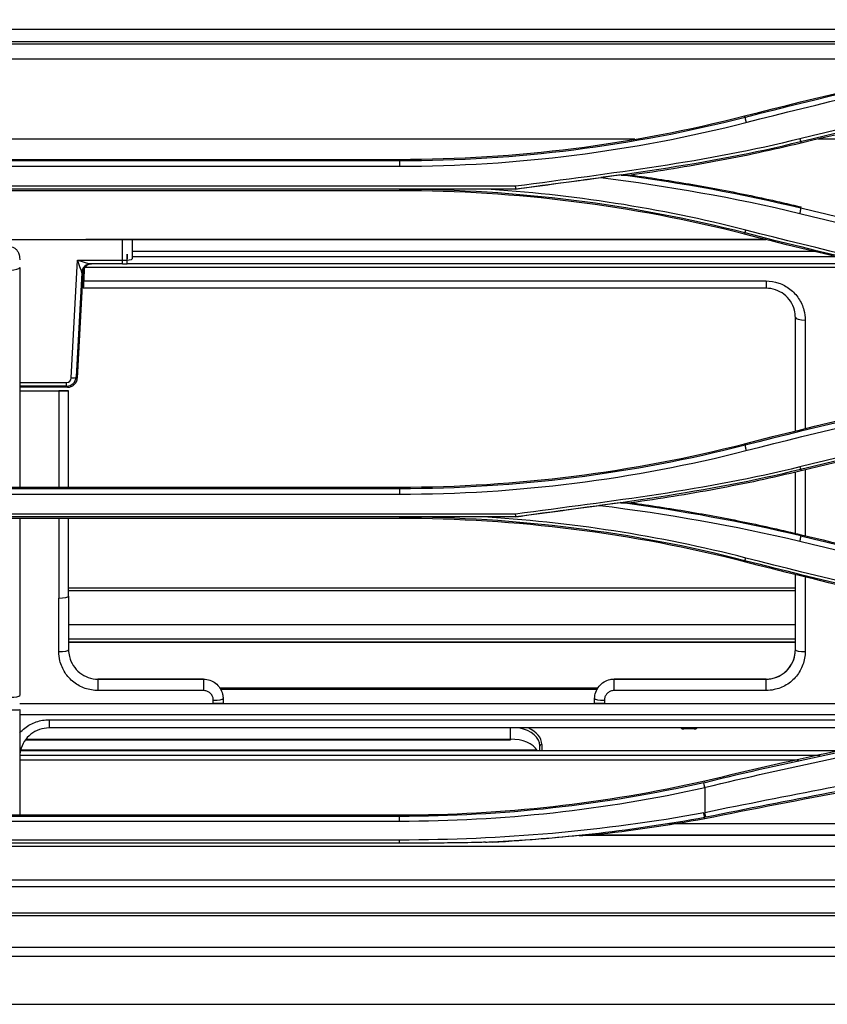
# Model space of a CAD drawing. Units: millimetres. Extents: x 0 to 4075, y 0 to 2906.
# Drawn here: x 737 to 820, y 1765 to 1865 of the extents above; entities that cross this region are included whole.
import ezdxf

# ---------------------------------------------------------------- set-up
doc = ezdxf.new("R2010")
doc.units = ezdxf.units.MM
doc.layers.add('LG-Product', color=3, linetype='Continuous')

msp = doc.modelspace()

# ---------------------------------------------------------------- linework, layer by layer
at = {"layer": 'LG-Product', "color": 3, "linetype": 'Continuous'}
for p, q in [((852.32, 1864.29), (651.33, 1864.29)), ((845.64, 1863.03), (657.19, 1863.03)), ((836.39, 1861.24), (665.28, 1861.24)), ((811.4, 1855.28), (811.36, 1855.44)), ((800.13, 1853.06), (703.77, 1853.06)), ((903.9, 1853.06), (818.87, 1853.06)), ((817.09, 1852.83), (817.13, 1852.66)), ((727.48, 1851), (776.08, 1851)), ((776.08, 1850.83), (776.08, 1851)), ((776.08, 1850.83), (727.48, 1850.83)), ((727.48, 1850.3), (776.08, 1850.3)), ((715.62, 1847.97), (787.96, 1847.97)), ((787.94, 1848.24), (715.65, 1848.24)), ((776.08, 1847.95), (776.08, 1847.79)), ((787.96, 1847.96), (784.59, 1847.96)), ((776.08, 1847.79), (727.48, 1847.79)), ((817.1, 1845.99), (817.13, 1846.13)), ((811.39, 1843.5), (811.36, 1843.34)), ((734.22, 1842.81), (747.72, 1842.81)), ((736.72, 1842.81), (743.98, 1842.81)), ((743.98, 1842.81), (743.98, 1842.81)), ((813.54, 1842.81), (743.98, 1842.81)), ((747.72, 1840.68), (747.72, 1842.81)), ((748.72, 1842.81), (813.54, 1842.81)), ((748.72, 1842.81), (748.72, 1842.81)), ((748.72, 1842.81), (748.72, 1840.81)), ((818.65, 1841.56), (748.72, 1841.56)), ((748.72, 1841.06), (820.69, 1841.06)), ((742.5, 1828.64), (743.14, 1840.68)), ((743.14, 1840.68), (747.72, 1840.68)), ((825.48, 1839.94), (743.88, 1839.94)), ((747.72, 1840.31), (744.52, 1840.31)), ((747.72, 1840.31), (747.72, 1840.68)), ((823.82, 1840.31), (748.23, 1840.31)), ((743.56, 1839.38), (743, 1828.73)), ((743.67, 1839.38), (743.11, 1828.62)), ((743.67, 1839.38), (743.56, 1839.38)), ((743.72, 1837.81), (743.76, 1838.55)), ((743.76, 1838.55), (813.55, 1838.55)), ((813.55, 1838.55), (813.55, 1837.81)), ((743.72, 1837.81), (743.72, 1837.81)), ((813.55, 1837.81), (743.72, 1837.81)), ((737.22, 1828.16), (742.01, 1828.16)), ((742.01, 1827.79), (737.22, 1827.79)), ((742.01, 1827.79), (742.01, 1828.16)), ((742.12, 1827.67), (742.01, 1827.79)), ((743, 1828.73), (743.11, 1828.62)), ((742.12, 1827.67), (737.22, 1827.67)), ((737.22, 1827.31), (741.22, 1827.31)), ((737.22, 1827.31), (742.22, 1827.31)), ((742.22, 1827.31), (742.22, 1827.31)), ((811.4, 1821.74), (811.36, 1821.9)), ((817.09, 1819.3), (817.13, 1819.12)), ((727.48, 1817.46), (776.08, 1817.46)), ((776.08, 1817.29), (727.48, 1817.29)), ((727.48, 1816.74), (776.08, 1816.74)), ((787.93, 1814.68), (715.65, 1814.68)), ((715.63, 1814.44), (787.96, 1814.44)), ((776.08, 1814.25), (727.48, 1814.25)), ((776.08, 1814.41), (776.08, 1814.25)), ((787.96, 1814.43), (784.25, 1814.43)), ((817.1, 1812.45), (817.13, 1812.59)), ((811.39, 1809.96), (811.36, 1809.81)), ((816.56, 1807.11), (742.23, 1807.11)), ((816.56, 1806.86), (742.23, 1806.86)), ((816.56, 1803.37), (742.23, 1803.37)), ((816.56, 1801.9), (742.23, 1801.9)), ((816.56, 1801.6), (742.23, 1801.6)), ((816.56, 1801.54), (742.23, 1801.54)), ((745.22, 1797.81), (756.02, 1797.81)), ((745.22, 1797.81), (745.22, 1797.81)), ((756.02, 1797.81), (745.22, 1797.81)), ((745.22, 1797.81), (745.22, 1796.64)), ((756.02, 1797.81), (756.02, 1797.81)), ((756.02, 1797.81), (756.02, 1796.64)), ((798.02, 1797.81), (813.55, 1797.81)), ((798.02, 1797.81), (798.02, 1797.81)), ((813.55, 1797.81), (798.02, 1797.81)), ((798.02, 1796.64), (798.02, 1797.81)), ((813.55, 1797.81), (813.55, 1797.81)), ((813.55, 1796.64), (813.55, 1797.81)), ((756.02, 1796.64), (745.22, 1796.64)), ((757.68, 1796.91), (796.39, 1796.91)), ((796.3, 1796.76), (757.76, 1796.76)), ((813.55, 1796.64), (798.02, 1796.64)), ((737.22, 1795.31), (757.02, 1795.31)), ((737.22, 1795.31), (849.47, 1795.31)), ((737.22, 1794.69), (737.22, 1783.88)), ((758.02, 1795.31), (796.02, 1795.31)), ((797.02, 1795.31), (841.22, 1795.31)), ((840.69, 1794.15), (737.22, 1794.15)), ((740.22, 1793.65), (837.73, 1793.65)), ((740.22, 1793.65), (740.22, 1792.81)), ((833.12, 1792.81), (740.22, 1792.81)), ((787.42, 1791.67), (787.42, 1792.81)), ((805.12, 1792.81), (805.12, 1792.71)), ((806.22, 1792.71), (805.12, 1792.71)), ((806.22, 1792.71), (806.22, 1792.81)), ((737.84, 1791.59), (787.42, 1791.59)), ((737.91, 1791.67), (787.42, 1791.67)), ((787.42, 1791.67), (787.42, 1791.59)), ((821.07, 1790.48), (737.3, 1790.48)), ((737.34, 1790.58), (790.13, 1790.58)), ((790.42, 1790.48), (790.42, 1790.96)), ((790.62, 1791.12), (790.62, 1790.48)), ((816.87, 1789.53), (737.22, 1789.53)), ((737.25, 1790.03), (819.08, 1790.03)), ((776.08, 1783.88), (727.48, 1783.88)), ((776.08, 1783.76), (727.48, 1783.76)), ((776.08, 1783.76), (776.08, 1783.88)), ((727.48, 1783.28), (776.08, 1783.28)), ((891.88, 1783.01), (803.62, 1783.01)), ((906.22, 1781.8), (794.44, 1781.8)), ((795.95, 1781.88), (905.28, 1781.88)), ((609.1, 1780.7), (1065.33, 1780.7)), ((776.08, 1781.34), (727.48, 1781.34)), ((776.08, 1781.01), (727.48, 1781.01)), ((899.48, 1777.23), (609.6, 1777.23)), ((899.48, 1776.55), (609.6, 1776.55)), ((609.6, 1773.89), (1522.31, 1773.89)), ((1522.31, 1773.6), (609.6, 1773.6)), ((584.89, 1770.38), (1552.89, 1770.38)), ((1552.89, 1769.41), (584.89, 1769.41)), ((571, 1764.53), (1566.77, 1764.53))]:
    msp.add_line(p, q, dxfattribs=at)
for centre, major_axis, ratio, start_param, end_param in [((747.72, 1842.81), (1, 0), 0.000061, 4.712389, 6.283185), ((736.22, 1839.93), (1, 0), 0.255049, 4.712389, 6.283185), ((743.14, 1840.81), (-0.43, 1.41), 0.025035, 1.65339, 2.967935), ((743.14, 1840.81), (-1.43, 0.49), 0.079665, 1.598005, 2.91255), ((744.52, 1839.31), (0, 1), 0.972181, 6.282934, 7.741879), ((744.56, 1839.31), (-0.001, 1), 0.998624, 6.282064, 7.786878), ((744.67, 1839.31), (-0.75, 0.673), 0.986273, 5.450757, 6.955571), ((743.06, 1840.31), (-1.5, 0), 0.000061, 2.898606, 3.087468), ((747.72, 1840.81), (1, 0), 0.126787, 4.712389, 6.283185), ((747.72, 1840.31), (0.5, 0), 0.000061, 4.712389, 6.283185), ((743.06, 1839.31), (0.502, 0.078), 0.490082, 6.235189, 6.424051), ((817.55, 1834.81), (1, 0), 0.255751, 3.141593, 4.712389), ((742, 1828.8), (-0.373, 0.937), 0.990531, 2.767278, 4.269437), ((742, 1828.67), (-0.209, 0.465), 0.979348, 2.727251, 4.22941), ((742.11, 1828.69), (-0.417, 0.929), 0.979348, 2.727251, 4.22941), ((742.5, 1828.76), (0.499, -0.026), 0.253188, 4.725657, 6.229064), ((741.22, 1806.31), (1, 0), 0.204471, 4.712389, 6.283185), ((741.22, 1800.81), (1, 0), 0.184502, 4.712389, 6.283185), ((817.55, 1800.81), (1, 0), 0.184502, 3.141593, 4.712389), ((736.22, 1796.13), (1, 0), 0.165176, 4.712389, 6.283185), ((757.02, 1795.81), (1, 0), 0.163725, 4.712389, 6.283185), ((797.02, 1795.81), (-1, 0), 0.163725, 0, 1.570796), ((736.22, 1794.69), (1, 0), 0.034958, 4.712389, 6.283185), ((787.42, 1790.96), (-3, 0), 0.642788, 3.141593, 4.422184), ((787.42, 1791.12), (3.2, 0), 0.642788, 0, 0.968102), ((805.12, 1793.04), (0.4, 0), 0.8391, 3.906595, 4.712389), ((806.22, 1793.04), (0.4, 0), 0.8391, 4.712389, 5.518183), ((787.42, 1789.74), (3, 0), 0.642788, 0.395399, 1.570796), ((790.62, 1790.96), (-0.2, 0), 0.766044, 4.712389, 6.283185)]:
    msp.add_ellipse(centre, major_axis=major_axis, ratio=ratio, start_param=start_param, end_param=end_param, dxfattribs=at)
at = {"layer": 'LG-Product', "color": 3, "linetype": 'Continuous', "extrusion": (1, 0, 0)}
msp.add_ellipse((748.22, 1840.81), major_axis=(0, 0, 0.5), ratio=1, start_param=1.570796, end_param=6.283185, dxfattribs=at)
at = {"layer": 'LG-Product', "color": 3, "linetype": 'Continuous'}
for points, degree in [([(811.36, 1855.44), (826.61, 1859.34), (842.04, 1862.63), (857.59, 1865.29)], 3), ([(857.62, 1865.13), (842.07, 1862.48), (826.64, 1859.19), (811.4, 1855.28)], 3), ([(811.5, 1854.77), (826.73, 1858.68), (842.15, 1861.98), (857.69, 1864.64)], 3), ([(844.34, 1862.79), (658.29, 1862.79)], 1), ([(858.12, 1862.27), (844.35, 1859.44), (830.64, 1856.38), (817, 1853.1)], 3), ([(817.09, 1852.83), (830.73, 1856.11), (844.44, 1859.16), (858.2, 1861.98)], 3), ([(776.08, 1851), (787.99, 1851), (799.86, 1852.5), (811.36, 1855.44)], 3), ([(811.4, 1855.28), (799.9, 1852.34), (787.99, 1850.83), (776.08, 1850.83)], 3), ([(811.4, 1855.28), (811.5, 1854.77)], 1), ([(776.08, 1850.3), (788.03, 1850.3), (799.96, 1851.82), (811.5, 1854.77)], 3), ([(817, 1853.1), (807.47, 1850.71), (797.68, 1849.57), (787.94, 1848.24)], 3), ([(817, 1853.1), (817.09, 1852.83)], 1), ([(787.94, 1847.97), (797.69, 1849.3), (807.52, 1850.43), (817.09, 1852.83)], 3), ([(776.08, 1850.83), (776.08, 1850.3)], 1), ([(787.96, 1847.96), (790.86, 1848.35), (793.75, 1848.75), (796.64, 1849.14)], 3), ([(798.72, 1849.4), (798.03, 1849.31), (797.34, 1849.23), (796.64, 1849.14)], 3), ([(796.64, 1849.14), (803.5, 1848.27), (810.31, 1847.09), (817, 1845.47)], 3), ([(817.1, 1846), (811.05, 1847.46), (804.9, 1848.57), (798.72, 1849.4)], 3), ([(798.73, 1849.39), (799.07, 1849.39), (799.41, 1849.39), (799.75, 1849.39)], 3), ([(776.08, 1847.95), (788.01, 1847.94), (799.9, 1846.45), (811.39, 1843.5)], 3), ([(811.49, 1843.75), (802.71, 1846.01), (793.68, 1847.41), (784.59, 1847.96)], 3), ([(787.9, 1848.24), (787.95, 1847.97)], 1), ([(787.96, 1847.97), (787.96, 1847.96)], 1), ([(811.36, 1843.34), (799.87, 1846.28), (787.99, 1847.79), (776.08, 1847.79)], 3), ([(817.1, 1846), (817, 1845.47)], 1), ([(858.21, 1836.84), (844.45, 1839.66), (830.74, 1842.71), (817.1, 1845.99)], 3), ([(817, 1845.47), (830.65, 1842.18), (844.36, 1839.12), (858.12, 1836.3)], 3), ([(857.59, 1833.49), (842.04, 1836.15), (826.61, 1839.44), (811.36, 1843.34)], 3), ([(811.39, 1843.5), (811.49, 1843.75)], 1), ([(811.39, 1843.5), (826.65, 1839.6), (842.07, 1836.31), (857.62, 1833.65)], 3), ([(857.69, 1833.89), (842.15, 1836.55), (826.73, 1839.84), (811.49, 1843.75)], 3), ([(737.22, 1839.93), (737.22, 1832.45), (737.22, 1824.97), (737.22, 1817.46)], 3), ([(743.83, 1839.94), (743.81, 1839.48), (743.78, 1839.02), (743.76, 1838.55)], 3), ([(743.81, 1839.57), (743.78, 1838.99), (743.75, 1838.4), (743.72, 1837.81)], 3), ([(816.55, 1823.17), (816.55, 1827.06), (816.55, 1830.93), (816.55, 1834.81)], 3), ([(817.55, 1834.55), (817.55, 1830.84), (817.55, 1827.13), (817.55, 1823.41)], 3), ([(811.36, 1821.9), (826.6, 1825.8), (842.03, 1829.09), (857.59, 1831.75)], 3), ([(857.62, 1831.59), (842.07, 1828.93), (826.64, 1825.64), (811.4, 1821.74)], 3), ([(811.5, 1821.19), (826.73, 1825.09), (842.15, 1828.38), (857.69, 1831.04)], 3), ([(858.12, 1828.69), (844.35, 1825.87), (830.64, 1822.81), (817, 1819.53)], 3), ([(817.09, 1819.3), (830.73, 1822.58), (844.43, 1825.64), (858.2, 1828.46)], 3), ([(741.22, 1827.31), (741.22, 1824.03), (741.22, 1820.75), (741.22, 1817.46)], 3), ([(742.22, 1817.46), (742.22, 1820.75), (742.22, 1824.03), (742.22, 1827.31)], 3), ([(776.08, 1817.46), (788, 1817.46), (799.88, 1818.96), (811.36, 1821.9)], 3), ([(811.4, 1821.74), (799.92, 1818.8), (788.01, 1817.29), (776.08, 1817.29)], 3), ([(811.4, 1821.74), (811.5, 1821.19)], 1), ([(776.08, 1816.74), (788.04, 1816.73), (799.99, 1818.25), (811.5, 1821.19)], 3), ([(817, 1819.53), (807.48, 1817.15), (797.68, 1816.01), (787.93, 1814.69)], 3), ([(787.93, 1814.44), (797.69, 1815.77), (807.53, 1816.91), (817.09, 1819.3)], 3), ([(816.55, 1812.74), (816.55, 1814.83), (816.55, 1816.91), (816.55, 1818.99)], 3), ([(817, 1819.53), (817.09, 1819.3)], 1), ([(817.55, 1819.22), (817.55, 1816.98), (817.55, 1814.74), (817.55, 1812.49)], 3), ([(776.08, 1817.29), (776.08, 1816.74)], 1), ([(798.7, 1815.86), (797.98, 1815.77), (797.25, 1815.68), (796.53, 1815.59)], 3), ([(798.69, 1815.86), (799.05, 1815.85), (799.4, 1815.85), (799.75, 1815.85)], 3), ([(817.1, 1812.46), (811.05, 1813.92), (804.89, 1815.03), (798.7, 1815.87)], 3), ([(787.9, 1814.68), (787.95, 1814.44)], 1), ([(787.96, 1814.43), (790.82, 1814.81), (793.67, 1815.2), (796.53, 1815.59)], 3), ([(796.53, 1815.59), (803.42, 1814.72), (810.27, 1813.54), (817, 1811.92)], 3), ([(737.22, 1814.25), (737.22, 1808.25), (737.22, 1802.21), (737.22, 1796.13)], 3), ([(741.22, 1814.26), (741.22, 1811.55), (741.22, 1808.83), (741.22, 1806.11)], 3), ([(742.22, 1806.31), (742.22, 1808.96), (742.22, 1811.61), (742.22, 1814.25)], 3), ([(776.08, 1814.42), (788.02, 1814.41), (799.91, 1812.92), (811.39, 1809.96)], 3), ([(811.36, 1809.81), (799.87, 1812.75), (787.99, 1814.25), (776.08, 1814.25)], 3), ([(811.49, 1810.2), (802.6, 1812.49), (793.46, 1813.89), (784.25, 1814.43)], 3), ([(787.96, 1814.44), (787.96, 1814.43)], 1), ([(817.1, 1812.46), (817, 1811.92)], 1), ([(817, 1811.91), (830.64, 1808.64), (844.35, 1805.59), (858.12, 1802.78)], 3), ([(858.21, 1803.3), (844.44, 1806.12), (830.73, 1809.17), (817.1, 1812.45)], 3), ([(857.59, 1799.95), (842.03, 1802.61), (826.6, 1805.9), (811.36, 1809.81)], 3), ([(811.39, 1809.96), (811.49, 1810.2)], 1), ([(811.39, 1809.96), (826.63, 1806.06), (842.06, 1802.77), (857.62, 1800.11)], 3), ([(857.68, 1800.37), (842.14, 1803.02), (826.72, 1806.3), (811.49, 1810.2)], 3), ([(816.55, 1800.81), (816.55, 1803.4), (816.55, 1805.98), (816.55, 1808.56)], 3), ([(817.55, 1808.3), (817.55, 1805.75), (817.55, 1803.19), (817.55, 1800.63)], 3), ([(742.22, 1806.31), (742.22, 1804.48), (742.22, 1802.65), (742.22, 1800.81)], 3), ([(757.02, 1795.31), (757.02, 1795.42), (757.02, 1795.53), (757.02, 1795.65)], 3), ([(758.02, 1795.81), (758.02, 1795.64), (758.02, 1795.48), (758.02, 1795.31)], 3), ([(796.02, 1795.31), (796.02, 1795.48), (796.02, 1795.64), (796.02, 1795.81)], 3), ([(797.02, 1795.65), (797.02, 1795.53), (797.02, 1795.42), (797.02, 1795.31)], 3), ([(835.85, 1793.34), (826.26, 1791.66), (816.74, 1789.66), (807.28, 1787.36)], 3), ([(807.28, 1787.36), (797.05, 1785.05), (786.57, 1783.88), (776.08, 1783.88)], 3), ([(807.19, 1787.2), (796.99, 1784.91), (786.54, 1783.76), (776.08, 1783.76)], 3), ([(776.08, 1783.28), (786.57, 1783.28), (797.05, 1784.43), (807.28, 1786.72)], 3), ([(807.28, 1787.22), (807.28, 1787.26), (807.28, 1787.31), (807.28, 1787.36)], 3), ([(807.28, 1786.72), (807.28, 1785.86), (807.28, 1785), (807.28, 1784.14)], 3), ([(807.18, 1784.11), (796.93, 1782.26), (786.51, 1781.33), (776.08, 1781.34)], 3), ([(776.08, 1783.28), (776.08, 1783.76)], 1), ([(785.55, 1781.13), (792.84, 1781.52), (800.1, 1782.37), (807.28, 1783.67)], 3), ([(795.95, 1781.88), (799.74, 1782.31), (803.52, 1782.86), (807.28, 1783.54)], 3), ([(807.28, 1783.67), (807.18, 1784.11)], 1), ([(807.28, 1783.54), (807.28, 1783.58), (807.28, 1783.63), (807.28, 1783.67)], 3), ([(794.44, 1781.8), (791.48, 1781.5), (788.52, 1781.28), (785.55, 1781.13)], 3), ([(794.44, 1781.8), (794.95, 1781.83), (795.46, 1781.85), (795.95, 1781.88)], 3), ([(776.08, 1781.01), (776.08, 1781.34)], 1), ([(785.55, 1781.13), (785.31, 1781.12), (785.08, 1781.1), (784.85, 1781.09)], 3)]:
    msp.add_open_spline(points, degree=degree, dxfattribs=at)
for points, degree, knots in [([(858.23, 1861.81), (854.6, 1861.06), (850.97, 1860.3), (843.72, 1858.75), (840.1, 1857.96), (830.02, 1855.7), (823.57, 1854.2), (817.13, 1852.66)], 3, [0, 0, 0, 0, 0.264035, 0.264035, 0.52807, 0.52807, 1, 1, 1, 1]), ([(817.13, 1852.66), (815.69, 1852.31), (814.24, 1851.98), (811.35, 1851.36), (809.89, 1851.07), (805.55, 1850.26), (802.66, 1849.79), (799.75, 1849.39)], 3, [0, 0, 0, 0, 0.251527, 0.251527, 0.503056, 0.503056, 1, 1, 1, 1]), ([(799.75, 1849.39), (801.62, 1849.14), (803.48, 1848.85), (807.31, 1848.21), (809.29, 1847.84), (813.22, 1847.03), (815.18, 1846.6), (817.13, 1846.13)], 3, [0, 0, 0, 0, 0.318822, 0.318822, 0.65918, 0.65918, 1, 1, 1, 1]), ([(784.59, 1847.96), (783.17, 1847.96), (780.34, 1847.95), (777.5, 1847.95), (776.08, 1847.95)], 3, [0, 0, 0, 0, 0.499684, 1, 1, 1, 1]), ([(736.22, 1842.05), (736.32, 1842.05), (736.42, 1842.03), (736.6, 1841.97), (736.69, 1841.92), (736.85, 1841.8), (736.92, 1841.72), (737.04, 1841.55), (737.09, 1841.45), (737.19, 1841.17), (737.21, 1840.98), (737.22, 1840.76), (737.22, 1840.74), (737.22, 1840.71)], 3, [0, 0, 0, 0, 0.155238, 0.155238, 0.310179, 0.310179, 0.470589, 0.470589, 0.650221, 0.650221, 0.957816, 0.957816, 1, 1, 1, 1]), ([(813.55, 1838.55), (813.99, 1838.55), (814.43, 1838.48), (815.26, 1838.2), (815.65, 1837.99), (816.34, 1837.46), (816.64, 1837.13), (817.13, 1836.4), (817.31, 1835.99), (817.43, 1835.56), (817.51, 1835.23), (817.55, 1834.89), (817.55, 1834.55)], 3, [0, 0, 0, 0, 0.206088, 0.206088, 0.411997, 0.411997, 0.620854, 0.620854, 0.836365, 0.836365, 0.836365, 1, 1, 1, 1]), ([(816.55, 1834.81), (816.55, 1835.06), (816.52, 1835.32), (816.37, 1835.88), (816.24, 1836.2), (815.87, 1836.74), (815.64, 1836.99), (815.13, 1837.39), (814.83, 1837.54), (814.21, 1837.75), (813.88, 1837.81), (813.55, 1837.81)], 3, [0, 0, 0, 0, 0.165555, 0.165555, 0.382775, 0.382775, 0.591809, 0.591809, 0.796325, 0.796325, 1, 1, 1, 1]), ([(858.23, 1828.27), (853.66, 1827.33), (849.1, 1826.37), (839.96, 1824.39), (835.38, 1823.37), (826.25, 1821.28), (821.69, 1820.21), (817.13, 1819.12)], 3, [0, 0, 0, 0, 0.332133, 0.332133, 0.666042, 0.666042, 1, 1, 1, 1]), ([(742.22, 1827.31), (742.22, 1827.31), (742.2, 1827.31), (742.12, 1827.31), (742.06, 1827.31), (741.91, 1827.31), (741.82, 1827.31), (741.63, 1827.31), (741.52, 1827.31), (741.35, 1827.31), (741.28, 1827.31), (741.22, 1827.31)], 3, [0, 0, 0, 0, 0.223942, 0.223942, 0.448096, 0.448096, 0.668719, 0.668719, 0.882315, 0.882315, 1, 1, 1, 1]), ([(817.13, 1819.12), (815.69, 1818.77), (814.24, 1818.44), (811.35, 1817.82), (809.89, 1817.53), (805.55, 1816.72), (802.66, 1816.25), (799.75, 1815.85)], 3, [0, 0, 0, 0, 0.251655, 0.251655, 0.50331, 0.50331, 1, 1, 1, 1]), ([(799.75, 1815.85), (801.7, 1815.59), (803.64, 1815.29), (807.52, 1814.63), (809.45, 1814.27), (813.3, 1813.48), (815.22, 1813.05), (817.13, 1812.59)], 3, [0, 0, 0, 0, 0.333029, 0.333029, 0.6663, 0.6663, 1, 1, 1, 1]), ([(784.25, 1814.43), (782.89, 1814.42), (780.17, 1814.41), (777.45, 1814.41), (776.08, 1814.41)], 3, [0, 0, 0, 0, 0.500343, 1, 1, 1, 1]), ([(817.13, 1812.59), (821.14, 1811.63), (825.15, 1810.68), (833.18, 1808.83), (837.2, 1807.93), (846.89, 1805.8), (852.56, 1804.6), (858.23, 1803.44)], 3, [0, 0, 0, 0, 0.293754, 0.293754, 0.587509, 0.587509, 1, 1, 1, 1]), ([(741.22, 1800.63), (741.22, 1801.28), (741.22, 1801.94), (741.22, 1803.76), (741.22, 1804.94), (741.22, 1806.11)], 3, [0, 0, 0, 0, 0.357973, 0.357973, 1, 1, 1, 1]), ([(745.22, 1796.64), (744.78, 1796.64), (744.33, 1796.72), (743.49, 1797.01), (743.1, 1797.22), (742.4, 1797.77), (742.1, 1798.1), (741.62, 1798.84), (741.44, 1799.26), (741.33, 1799.69), (741.26, 1800), (741.22, 1800.31), (741.22, 1800.63)], 3, [0, 0, 0, 0, 0.211296, 0.211296, 0.422335, 0.422335, 0.634337, 0.634337, 0.849033, 0.849033, 0.849033, 1, 1, 1, 1]), ([(742.22, 1800.81), (742.22, 1800.57), (742.25, 1800.34), (742.38, 1799.78), (742.52, 1799.47), (742.88, 1798.91), (743.11, 1798.66), (743.63, 1798.25), (743.92, 1798.08), (744.55, 1797.87), (744.89, 1797.81), (745.22, 1797.81)], 3, [0, 0, 0, 0, 0.152225, 0.152225, 0.368095, 0.368095, 0.580208, 0.580208, 0.790304, 0.790304, 1, 1, 1, 1]), ([(813.55, 1797.81), (813.76, 1797.81), (813.97, 1797.83), (814.17, 1797.87), (814.5, 1797.94), (814.82, 1798.07), (815.4, 1798.42), (815.66, 1798.65), (816.09, 1799.18), (816.27, 1799.49), (816.49, 1800.13), (816.55, 1800.47), (816.55, 1800.81)], 3, [0, 0, 0, 0, 0.128819, 0.128819, 0.128819, 0.341956, 0.341956, 0.559191, 0.559191, 0.779322, 0.779322, 1, 1, 1, 1]), ([(813.55, 1797.81), (813.89, 1797.81), (814.22, 1797.87), (814.85, 1798.08), (815.15, 1798.25), (815.67, 1798.66), (815.9, 1798.91), (816.26, 1799.47), (816.39, 1799.78), (816.53, 1800.34), (816.55, 1800.57), (816.55, 1800.81)], 3, [0, 0, 0, 0, 0.210798, 0.210798, 0.421514, 0.421514, 0.633538, 0.633538, 0.848612, 0.848612, 1, 1, 1, 1]), ([(817.55, 1800.63), (817.55, 1800.18), (817.47, 1799.72), (817.17, 1798.87), (816.94, 1798.46), (816.37, 1797.76), (816.01, 1797.45), (815.24, 1796.99), (814.81, 1796.82), (814.37, 1796.73), (814.1, 1796.67), (813.83, 1796.64), (813.55, 1796.64)], 3, [0, 0, 0, 0, 0.218965, 0.218965, 0.438213, 0.438213, 0.655731, 0.655731, 0.870134, 0.870134, 0.870134, 1, 1, 1, 1]), ([(909.09, 1799.25), (900.46, 1799.21), (891.84, 1798.89), (874.66, 1797.85), (866.13, 1797.11), (849.24, 1795.16), (840.83, 1793.95), (824.07, 1791), (815.69, 1789.26), (807.28, 1787.21)], 3, [0, 0, 0, 0, 0.25, 0.25, 0.5, 0.5, 0.75, 0.75, 1, 1, 1, 1]), ([(807.37, 1786.74), (815.75, 1788.79), (824.11, 1790.52), (840.84, 1793.45), (849.24, 1794.65), (866.12, 1796.59), (874.65, 1797.32), (891.85, 1798.35), (900.47, 1798.67), (909.09, 1798.71)], 3, [0, 0, 0, 0, 0.25, 0.25, 0.5, 0.5, 0.75, 0.75, 1, 1, 1, 1]), ([(756.02, 1797.81), (756.24, 1797.81), (756.47, 1797.77), (756.88, 1797.63), (757.08, 1797.52), (757.43, 1797.25), (757.58, 1797.08), (757.82, 1796.7), (757.91, 1796.49), (758, 1796.12), (758.02, 1795.97), (758.02, 1795.81)], 3, [0, 0, 0, 0, 0.212221, 0.212221, 0.42391, 0.42391, 0.636259, 0.636259, 0.850874, 0.850874, 1, 1, 1, 1]), ([(756.02, 1797.81), (756.24, 1797.81), (756.47, 1797.77), (756.88, 1797.63), (757.08, 1797.52), (757.43, 1797.25), (757.58, 1797.08), (757.82, 1796.7), (757.91, 1796.49), (758, 1796.12), (758.02, 1795.97), (758.02, 1795.81)], 3, [0, 0, 0, 0, 0.211107, 0.211107, 0.422124, 0.422124, 0.63456, 0.63456, 0.849997, 0.849997, 1, 1, 1, 1]), ([(796.02, 1795.81), (796.02, 1796.04), (796.06, 1796.27), (796.21, 1796.69), (796.33, 1796.9), (796.61, 1797.25), (796.79, 1797.4), (797.17, 1797.64), (797.39, 1797.72), (797.74, 1797.8), (797.88, 1797.81), (798.02, 1797.81)], 3, [0, 0, 0, 0, 0.217685, 0.217685, 0.435873, 0.435873, 0.653456, 0.653456, 0.86877, 0.86877, 1, 1, 1, 1]), ([(796.02, 1795.81), (796.02, 1796.04), (796.06, 1796.27), (796.21, 1796.69), (796.33, 1796.9), (796.61, 1797.25), (796.79, 1797.4), (797.17, 1797.64), (797.39, 1797.72), (797.74, 1797.8), (797.88, 1797.81), (798.02, 1797.81)], 3, [0, 0, 0, 0, 0.218716, 0.218716, 0.437506, 0.437506, 0.655057, 0.655057, 0.869651, 0.869651, 1, 1, 1, 1]), ([(757.02, 1795.65), (757.02, 1795.72), (757.01, 1795.8), (756.97, 1795.99), (756.92, 1796.09), (756.8, 1796.28), (756.73, 1796.36), (756.55, 1796.5), (756.45, 1796.55), (756.24, 1796.62), (756.13, 1796.64), (756.02, 1796.64)], 3, [0, 0, 0, 0, 0.14953, 0.14953, 0.364571, 0.364571, 0.576996, 0.576996, 0.788364, 0.788364, 1, 1, 1, 1]), ([(798.02, 1796.64), (797.95, 1796.64), (797.88, 1796.64), (797.7, 1796.6), (797.6, 1796.56), (797.4, 1796.44), (797.32, 1796.36), (797.17, 1796.19), (797.12, 1796.09), (797.04, 1795.87), (797.02, 1795.76), (797.02, 1795.65)], 3, [0, 0, 0, 0, 0.130841, 0.130841, 0.345709, 0.345709, 0.563226, 0.563226, 0.781752, 0.781752, 1, 1, 1, 1]), ([(909.1, 1796.82), (900.47, 1796.9), (891.84, 1796.68), (874.63, 1795.3), (866.14, 1794.21), (849.29, 1791.75), (840.9, 1790.4), (824.13, 1787.47), (815.71, 1785.86), (807.28, 1784.14)], 3, [0, 0, 0, 0, 0.25, 0.25, 0.5, 0.5, 0.75, 0.75, 1, 1, 1, 1]), ([(807.39, 1783.7), (815.85, 1785.42), (824.29, 1787.04), (841.07, 1789.98), (849.46, 1791.34), (866.27, 1793.83), (874.75, 1794.93), (891.87, 1796.31), (900.47, 1796.53), (909.09, 1796.45)], 3, [0, 0, 0, 0, 0.25, 0.25, 0.5, 0.5, 0.75, 0.75, 1, 1, 1, 1]), ([(758.02, 1795.31), (758.02, 1795.31), (758, 1795.31), (757.92, 1795.31), (757.87, 1795.31), (757.72, 1795.31), (757.64, 1795.31), (757.44, 1795.31), (757.34, 1795.31), (757.16, 1795.31), (757.09, 1795.31), (757.02, 1795.31)], 3, [0, 0, 0, 0, 0.21853, 0.21853, 0.437142, 0.437142, 0.65443, 0.65443, 0.868931, 0.868931, 1, 1, 1, 1]), ([(797.02, 1795.31), (796.91, 1795.31), (796.8, 1795.31), (796.59, 1795.31), (796.49, 1795.31), (796.31, 1795.31), (796.24, 1795.31), (796.12, 1795.31), (796.07, 1795.31), (796.03, 1795.31), (796.02, 1795.31), (796.02, 1795.31)], 3, [0, 0, 0, 0, 0.211416, 0.211416, 0.422755, 0.422755, 0.635329, 0.635329, 0.850606, 0.850606, 1, 1, 1, 1]), ([(737.22, 1792.3), (737.38, 1792.48), (737.56, 1792.65), (737.74, 1792.8), (738.09, 1793.07), (738.49, 1793.29), (739.33, 1793.58), (739.78, 1793.65), (740.22, 1793.65)], 3, [0, 0, 0, 0, 0.212282, 0.212282, 0.212282, 0.605882, 0.605882, 1, 1, 1, 1]), ([(740.22, 1792.81), (739.89, 1792.81), (739.55, 1792.75), (738.92, 1792.54), (738.62, 1792.37), (738.1, 1791.96), (737.87, 1791.71), (737.51, 1791.14), (737.38, 1790.83), (737.25, 1790.28), (737.22, 1790.04), (737.22, 1789.81)], 3, [0, 0, 0, 0, 0.211006, 0.211006, 0.422325, 0.422325, 0.635467, 0.635467, 0.851568, 0.851568, 1, 1, 1, 1]), ([(807.27, 1783.54), (817.15, 1785.55), (827.07, 1787.36), (846.97, 1790.61), (856.94, 1792.1), (866.95, 1793.34)], 3, [0, 0, 0, 0, 0.5, 0.5, 1, 1, 1, 1]), ([(807.28, 1786.72), (807.28, 1786.72), (807.19, 1787.2)], 1, [0, 0, 0.000532, 1, 1]), ([(807.39, 1783.7), (807.28, 1784.13), (807.28, 1784.14)], 1, [0, 0, 0.99924, 1, 1]), ([(784.85, 1781.11), (784.61, 1781.11), (784.37, 1781.1), (783.18, 1781.07), (782.24, 1781.06), (780.42, 1781.03), (779.56, 1781.02), (777.82, 1781.01), (776.95, 1781.01), (776.08, 1781.01)], 3, [0, 0, 0, 0, 0.08163, 0.08163, 0.405581, 0.405581, 0.702777, 0.702777, 1, 1, 1, 1])]:
    msp.add_open_spline(points, degree=degree, knots=knots, dxfattribs=at)

doc.saveas('drawing.dxf')
